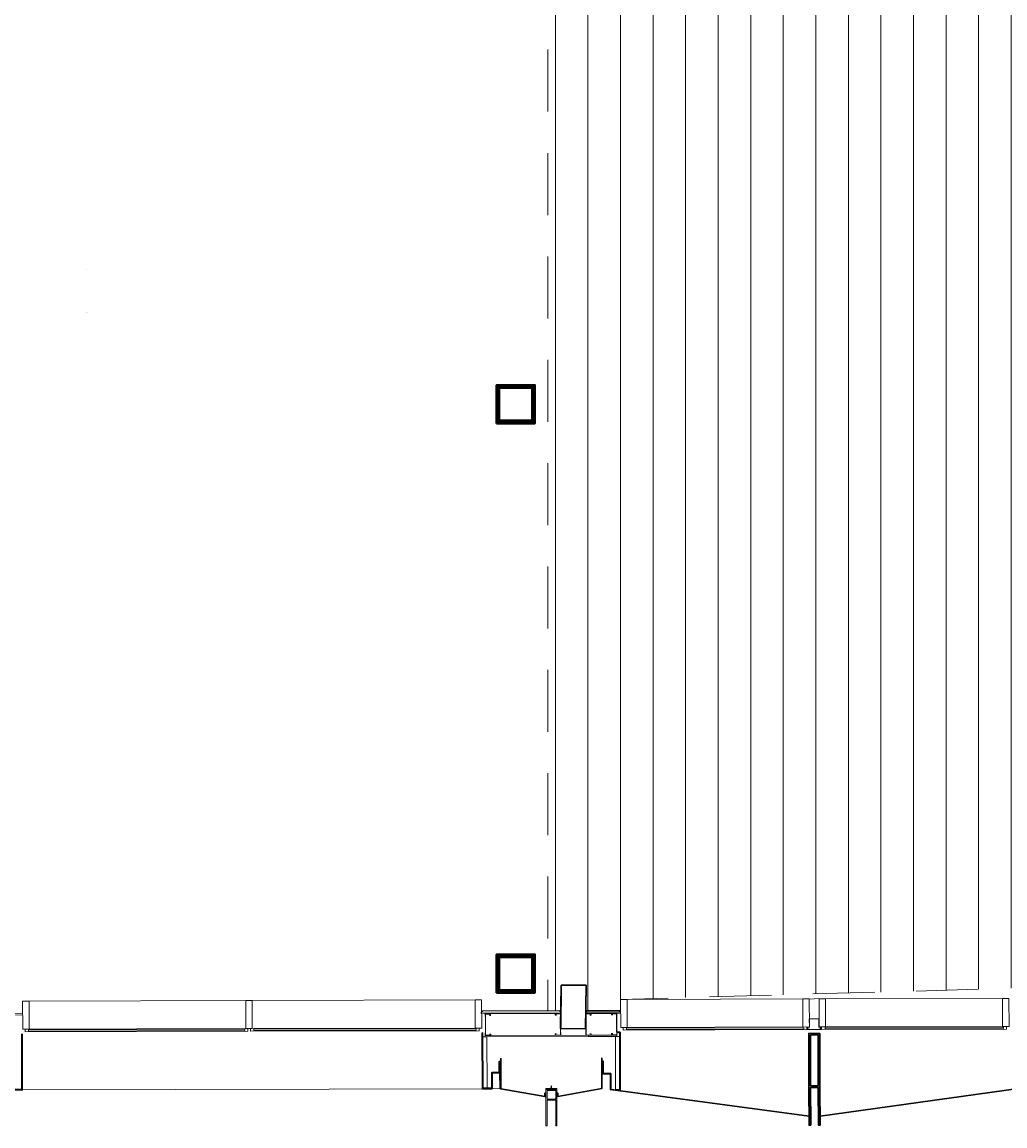
# Model space of a CAD drawing. Units: millimetres. Extents: x -150 to 326013, y -125624 to 153853.
# Drawn here: x 213492 to 222550, y 98950 to 109128 of the extents above; entities that cross this region are included whole.
import ezdxf
from ezdxf.enums import TextEntityAlignment as Align

# ---------------------------------------------------------------- set-up
doc = ezdxf.new("R2010")
doc.units = ezdxf.units.MM
doc.header["$MEASUREMENT"] = 0
doc.linetypes.add('DGN Style 2', pattern=[952.900448, 571.740269, -381.160179])
doc.linetypes.add('DGN Style 3', pattern=[25.411688, 18.151206, -7.260482])
for name, color, linetype, lineweight in [('10044_C_P_01_PMK_Private - Existing structures', 33, 'Continuous', 0), ('10044_C_P_01_PMK_Private - Hatching 1', 133, 'DGN Style 2', 0), ('Architectural metalwork', 73, 'Continuous', 0), ('Cladding outline', 221, 'Continuous', 0), ('Concrete', 252, 'Continuous', 0), ('Framing', 211, 'Continuous', 0), ('Insulation', 190, 'Continuous', 0), ('Masonry', 15, 'Continuous', 0), ('Plasterboard_Linings', 33, 'Continuous', 0), ('Room names and numbers - 1 50', 95, 'Continuous', 0), ('Windows', 143, 'Continuous', 0)]:
    doc.layers.add(name, color=color, linetype=linetype, lineweight=lineweight)
doc.styles.add('ESA 2.5 Left', font='arial.ttf', dxfattribs={"height": 2.5})
doc.linetypes.add('{ Batten }', pattern='A,-0.079,[1,dgnlstyle-ESA_lstyle.shx,S=0.002488,R=0,X=0,Y=0],-0.079', length=0.158)

# ---------------------------------------------------------------- blocks, each defined once
blk = doc.blocks.new('*U192')
at = {"layer": '10044_C_P_01_PMK_Private - Existing structures', "linetype": 'Continuous', "lineweight": 30}
for p, q in [((-5109, -217), (-5105, 184)), ((-5105, 184), (-4875, 182)), ((-4875, 182), (-4879, -219)), ((-4879, -219), (-5109, -217))]:
    blk.add_line(p, q, dxfattribs=at)
for points in [[(-720, 206), (-461, 206), (-459, -214), (-719, -214), (-720, 206)], [(4892, 219), (5109, 219), (5109, -181), (4891, -181), (4892, 219)]]:
    blk.add_lwpolyline(points, close=True, dxfattribs=at)
blk = doc.blocks.new('*U199')
at = {"layer": '10044_C_P_01_PMK_Private - Existing structures', "linetype": 'Continuous', "lineweight": 30}
for p, q in [((-5109, -217), (-5105, 184)), ((-5105, 184), (-4875, 182)), ((-4875, 182), (-4879, -219)), ((-4879, -219), (-5109, -217))]:
    blk.add_line(p, q, dxfattribs=at)
for points in [[(-720, 206), (-461, 206), (-459, -214), (-719, -214), (-720, 206)], [(4892, 219), (5109, 219), (5109, -181), (4891, -181), (4892, 219)]]:
    blk.add_lwpolyline(points, close=True, dxfattribs=at)
blk = doc.blocks.new('*U201')
at = {"layer": '10044_C_P_01_PMK_Private - Existing structures', "linetype": 'DGN Style 3', "lineweight": 30, "flags": 128}
blk.add_lwpolyline([(-118, -178), (-112, 182), (-100, 182), (-102, 102), (69, 99), (70, 179), (83, 179), (76, -181), (64, -181), (65, -101), (-105, -98), (-106, -178), (-118, -178)], dxfattribs=at)
at = {"layer": '10044_C_P_01_PMK_Private - Existing structures', "linetype": 'DGN Style 3', "lineweight": 30, "extrusion": (0, 0, -1)}
for centre, start, end in [((110, 142), 283.6767, 78.316), ((-78, 139), 103.7943, 258.4336), ((114, -138), 283.6767, 78.316), ((-73, -141), 103.7943, 258.4336)]:
    blk.add_arc(centre, 15.4, start, end, dxfattribs=at)
blk = doc.blocks.new('*U200')
at = {"layer": '10044_C_P_01_PMK_Private - Existing structures', "linetype": 'DGN Style 3', "lineweight": 30, "flags": 128}
blk.add_lwpolyline([(99, -178), (-95, -181), (-100, 179), (93, 182), (99, -178)], dxfattribs=at)
at = {"layer": '10044_C_P_01_PMK_Private - Existing structures', "linetype": 'DGN Style 3', "lineweight": 30, "rotation": 1.792071449241775}
blk.add_blockref('*U201', (18, 0), dxfattribs=at)
blk = doc.blocks.new('*U198')
at = {"layer": '10044_C_P_01_PMK_Private - Existing structures', "linetype": 'Continuous', "lineweight": 30}
blk.add_blockref('*U199', (-2898.505, 91.265), dxfattribs=at)
at = {"layer": '10044_C_P_01_PMK_Private - Existing structures', "linetype": 'DGN Style 3', "lineweight": 30}
blk.add_blockref('*U200', (7858.25, -188.495), dxfattribs=at)
blk = doc.blocks.new('*U204')
at = {"layer": 'Architectural metalwork'}
for p, q in [((-10.1, 7.1), (-11.2, 6.8)), ((-11.2, 6.8), (-9.6, -0.1)), ((-10.1, 7.1), (-8.5, 0.1)), ((-7.4, 2.7), (-10.1, 7.1)), ((-7, -6.8), (-8.5, 0.1)), ((-7.4, 2.7), (8.8, 6.3)), ((-6.4, -1.7), (11, 2.2)), ((-5.6, 3.1), (8.8, 6.3)), ((8.8, 6.3), (8.9, 7.4)), ((8.8, 6.2), (8.8, 6.3)), ((8.9, 7.4), (9.8, 6.5)), ((9.6, 6.5), (9.4, 6.9)), ((10.7, 3.7), (9.7, 6.1)), ((9.8, 6.5), (10.9, 6.8)), ((9.8, 6.5), (9.8, 6.5)), ((11, 2.2), (10.5, 3.2)), ((11.4, 1.9), (10.8, 3.3)), ((10.9, 6.8), (11, 7.8)), ((10.9, 6.8), (11.9, 7)), ((12.3, 4.2), (10.9, 6.8)), ((11, 7.8), (11.9, 7)), ((11.9, 1.4), (11, 2.2)), ((12.1, 2.4), (11.4, 3.5)), ((11.7, 7), (11.5, 7.4)), ((12.7, 4.4), (11.7, 6.8)), ((11.9, 7), (12.9, 7.2)), ((13.2, 4.6), (11.9, 6.9)), ((12.1, 2.4), (11.9, 1.4)), ((12.1, 2.4), (13.1, 2.7)), ((13.1, 2.7), (12.5, 3.9)), ((13.5, 2.3), (12.8, 4)), ((12.9, 7.2), (13.1, 8.3)), ((14.2, 5), (12.9, 7.2)), ((13.1, 8.3), (14, 7.5)), ((14, 1.8), (13.1, 2.7)), ((14.2, 2.9), (13.4, 4.2)), ((14.7, 5.1), (13.6, 7.8)), ((14, 7.5), (15, 7.7)), ((15.2, 5.3), (14, 7.5)), ((14.2, 2.9), (14, 1.8)), ((14.2, 2.9), (15.2, 3.2)), ((15.2, 3.2), (14.4, 4.6)), ((14.5, 7.6), (15, 7.7)), ((15.6, 2.8), (14.8, 4.8)), ((15, 7.7), (15.2, 8.8)), ((15, 7.7), (15.2, 8.8)), ((16.2, 5.7), (15, 7.7)), ((15.2, 5.3), (15, 5.7)), ((15.2, 8.8), (16.1, 7.9)), ((16.1, 2.3), (15.2, 3.2)), ((16.3, 3.4), (15.4, 5)), ((16.3, 3.4), (15.4, 5)), ((16.1, 2.3), (15.6, 2.8)), ((16.7, 5.9), (15.7, 8.3)), ((16.1, 7.9), (17.1, 8.2)), ((17.1, 6.1), (16.1, 7.9)), ((16.3, 3.4), (16.1, 2.3)), ((16.3, 3.4), (16.1, 2.3)), ((16.3, 3.4), (17.3, 3.6)), ((17.3, 3.6), (16.4, 5.4)), ((17.7, 3.3), (16.8, 5.5)), ((17.1, 8.2), (17.3, 9.3)), ((17.1, 8.2), (17.3, 9.3)), ((18.1, 6.5), (17.1, 8.2)), ((17.3, 9.3), (18.2, 8.4)), ((18.4, 3.8), (17.3, 5.7)), ((18.2, 2.8), (17.3, 3.6)), ((18.6, 6.7), (17.8, 8.8)), ((18.2, 8.4), (19.5, 8.7)), ((19, 6.8), (18.2, 8.4)), ((18.4, 3.8), (18.2, 2.8)), ((19.4, 4.1), (18.3, 6.1)), ((18.4, 3.8), (19.4, 4.1)), ((19.8, 3.7), (18.8, 6.3)), ((20.4, 4.3), (19.2, 6.5)), ((19.4, 8.4), (19.6, 9.4)), ((20.1, 7.3), (19.4, 8.4)), ((20.3, 3.3), (19.4, 4.1)), ((19.5, 8.7), (19.5, 8.7)), ((19.6, 9.4), (20.4, 8.6)), ((20.8, 7.5), (20.1, 9)), ((21.6, 4.7), (20.3, 6.9)), ((20.4, 4.3), (20.3, 3.3)), ((20.4, 8.6), (20.9, 7.5)), ((20.4, 4.3), (21.4, 5)), ((20.5, 8.5), (22.1, 8.1)), ((20.9, 7.1), (21.6, 4.7)), ((21.5, 5.1), (23, 6.3)), ((22.1, 7.9), (22.2, 8.9)), ((22.4, 7.3), (22.1, 7.9)), ((22.2, 8.9), (23.1, 8.1)), ((23.2, 5.9), (22.6, 7)), ((23.1, 8.1), (23.2, 7.5)), ((23.1, 7.9), (24.5, 7.5)), ((23.2, 6.5), (24.5, 7.5)), ((23.2, 7.1), (23.2, 5.9)), ((-8.1, -7.1), (-9.6, -0.1)), ((-7, -6.8), (-8.1, -7.1)), ((-6.4, -1.7), (-7, -6.8))]:
    blk.add_line(p, q, dxfattribs=at)
at = {"layer": 'Architectural metalwork', "flags": 128}
blk.add_lwpolyline([(10.3, 3.6, 0.00173), (11.2, 3.9), (10, 6.2), (9, 5.9), (10.3, 3.6)], format="xyb", close=True, dxfattribs=at)
at = {"layer": 'Architectural metalwork'}
for centre, radius, start, end in [((-37.6, 144.3), 145.7, 288.5938, 288.98949), ((-36.8, 141.4), 146.1, 288.90397, 289.29938), ((-37.6, 144.3), 146.1, 289.44508, 289.83984), ((-36.8, 141.4), 145.7, 289.69875, 290.0943), ((-36.8, 141.4), 146.1, 289.72509, 290.11952), ((-36.8, 141.4), 145.7, 290.5202, 290.91487), ((-36.8, 141.4), 146.1, 290.54423, 290.93779), ((-36.8, 141.4), 145.7, 291.33986, 291.64799), ((-36.8, 141.4), 146.1, 291.36159, 291.64799), ((66.1, -117), 132.5, 111.70484, 111.79908), ((66.1, -117), 132.1, 111.68193, 111.79908), ((66.1, -117), 132.5, 110.8044, 111.23798), ((66.1, -117), 132.1, 110.77871, 111.21363), ((52, -121.3), 132.5, 103.58917, 103.94545), ((52, -121.3), 132.1, 103.62095, 103.89427), ((54.3, -121.3), 132.5, 103.58917, 103.94545), ((54.3, -121.3), 132.1, 103.62095, 103.89427)]:
    blk.add_arc(centre, radius, start, end, dxfattribs=at)
blk = doc.blocks.new('*U205')
at = {"layer": 'Architectural metalwork'}
for p, q in [((-50, -3), (50, 3)), ((50, -3), (-50, 3))]:
    blk.add_line(p, q, dxfattribs=at)
at = {"layer": 'Architectural metalwork', "flags": 128}
blk.add_lwpolyline([(-50, -3), (50, -3), (50, 3), (-50, 3), (-50, -3)], close=True, dxfattribs=at)
blk = doc.blocks.new('*U206')
at = {"layer": 'Architectural metalwork', "lineweight": 13}
for p, q in [((-50, -177), (-50, 158)), ((-50, 158), (50, 158)), ((40, 148), (-40, 148)), ((-40, 148), (-40, 68)), ((40, 68), (40, 148)), ((50, 158), (50, -177)), ((-40, 68), (40, 68)), ((40, 58), (-40, 58)), ((-40, 58), (-40, -177)), ((40, -177), (40, 58)), ((-40, -177), (-50, -177)), ((50, -177), (40, -177))]:
    blk.add_line(p, q, dxfattribs=at)
blk = doc.blocks.new('*U203')
at = {"layer": 'Architectural metalwork', "linetype": 'DGN Style 2', "lineweight": 13}
for p, q in [((-11, 51), (-11, 41)), ((11, 52), (11, 42))]:
    blk.add_line(p, q, dxfattribs=at)
at = {"layer": 'Architectural metalwork'}
blk.add_blockref('*U205', (0, 147), dxfattribs=at)
at = {"layer": 'Architectural metalwork', "lineweight": 13}
blk.add_blockref('*U206', (0, -16), dxfattribs=at)
at = {"layer": 'Architectural metalwork', "xscale": 1.230769214888416, "yscale": 1.230769214888416, "zscale": 1.230769214888416, "rotation": 77.50418231203709}
blk.add_blockref('*U204', (2, 143), dxfattribs=at)
blk = doc.blocks.new('CR145_8')
at = {"layer": 'Framing'}
for p, q in [((37, 60), (23, 60)), ((23, 60), (23, 10)), ((23, 10), (32, 10)), ((35, 58), (25, 58)), ((25, 58), (25, 12)), ((25, 12), (32, 12)), ((32, 12), (70, 13)), ((32, 10), (70, 11)), ((35, 48), (35, 58)), ((37, 48), (37, 60)), ((70, 13), (175, 13)), ((70, 11), (175, 11)), ((175, 13), (213, 12)), ((175, 11), (213, 10)), ((208, 60), (208, 48)), ((222, 60), (208, 60)), ((220, 58), (210, 58)), ((210, 58), (210, 48)), ((213, 12), (220, 12)), ((213, 10), (222, 10)), ((220, 12), (220, 58)), ((222, 10), (222, 60))]:
    blk.add_line(p, q, dxfattribs=at)
blk = doc.blocks.new('CR145_9')
at = {"layer": 'Framing'}
for p, q in [((-63, 60), (-77, 60)), ((-77, 60), (-77, 10)), ((-77, 10), (-68, 10)), ((-65, 58), (-75, 58)), ((-75, 58), (-75, 12)), ((-75, 12), (-68, 12)), ((-68, 12), (-30, 13)), ((-68, 10), (-30, 11)), ((-65, 48), (-65, 58)), ((-63, 48), (-63, 60)), ((-30, 13), (75, 13)), ((-30, 11), (75, 11)), ((75, 13), (113, 12)), ((75, 11), (113, 10)), ((123, 60), (109, 60)), ((109, 60), (109, 48)), ((121, 58), (111, 58)), ((111, 58), (111, 48)), ((113, 12), (121, 12)), ((113, 10), (123, 10)), ((121, 12), (121, 58)), ((123, 10), (123, 60))]:
    blk.add_line(p, q, dxfattribs=at)
blk = doc.blocks.new('*U227')
at = {"layer": 'Framing'}
for p, q in [((4103, 150), (3510, 150)), ((4103, -50), (3512, -50))]:
    blk.add_line(p, q, dxfattribs=at)
at = {"layer": 'Framing', "linetype": 'Continuous'}
for name, p, rotation in [('CR145_9', (3448, 72), 270), ('CR145_8', (4163, -73), 90)]:
    blk.add_blockref(name, p, dxfattribs=dict(at, rotation=rotation))
blk = doc.blocks.new('*U230')
at = {"layer": 'Cladding outline', "lineweight": 30}
for p, q in [((-36, 219), (35, 219)), ((-36, 204), (35, 204))]:
    blk.add_line(p, q, dxfattribs=at)
at = {"layer": 'Cladding outline', "lineweight": 30, "extrusion": (0, 0, -1), "flags": 128}
for points in [[(36, 219), (51, 219), (50, -281)], [(-35, 204), (-36, -265), (35, -266), (36, 204)], [(-51, -280), (-50, 219), (-35, 219)], [(50, -281), (49, -627), (34, -627), (35, -281), (-36, -280), (-37, -627), (-52, -627), (-51, -280)], [(35, -281), (-36, -280)]]:
    blk.add_lwpolyline(points, dxfattribs=at)
blk = doc.blocks.new('CR145_10')
at = {"layer": 'Framing'}
for p, q in [((37, 60), (23, 60)), ((23, 60), (23, 10)), ((23, 10), (32, 10)), ((35, 58), (25, 58)), ((25, 58), (25, 12)), ((25, 12), (32, 12)), ((32, 12), (70, 13)), ((32, 10), (70, 11)), ((35, 48), (35, 58)), ((37, 48), (37, 60)), ((70, 13), (175, 13)), ((70, 11), (175, 11)), ((175, 13), (213, 12)), ((175, 11), (213, 10)), ((209, 60), (208, 48)), ((223, 60), (209, 60)), ((220, 58), (210, 58)), ((210, 58), (210, 48)), ((213, 12), (220, 12)), ((213, 10), (222, 10)), ((220, 12), (220, 58)), ((222, 10), (223, 60))]:
    blk.add_line(p, q, dxfattribs=at)
blk = doc.blocks.new('CR145_11')
at = {"layer": 'Framing'}
for p, q in [((-63, 60), (-77, 60)), ((-77, 60), (-77, 10)), ((-77, 10), (-68, 10)), ((-65, 58), (-75, 58)), ((-75, 58), (-75, 12)), ((-75, 12), (-68, 12)), ((-68, 12), (-30, 13)), ((-68, 10), (-30, 11)), ((-65, 48), (-65, 58)), ((-63, 48), (-63, 60)), ((-30, 13), (75, 13)), ((-30, 11), (75, 11)), ((75, 13), (113, 12)), ((75, 11), (113, 10)), ((123, 60), (109, 60)), ((109, 60), (109, 48)), ((121, 58), (111, 58)), ((111, 58), (111, 48)), ((113, 12), (121, 12)), ((113, 10), (123, 10)), ((121, 12), (121, 58)), ((123, 10), (123, 60))]:
    blk.add_line(p, q, dxfattribs=at)
blk = doc.blocks.new('*U232')
at = {"layer": 'Framing'}
for p, q in [((4412, 150), (4228, 150)), ((4412, -50), (4230, -50))]:
    blk.add_line(p, q, dxfattribs=at)
at = {"layer": 'Framing', "linetype": 'Continuous'}
for name, p, rotation in [('CR145_11', (4166, 72), 270), ('CR145_10', (4472, -73), 90)]:
    blk.add_blockref(name, p, dxfattribs=dict(at, rotation=rotation))
blk = doc.blocks.new('*U202')
at = {"layer": 'Cladding outline', "lineweight": 30}
for p, q in [((-2107, 2), (-2117, 2)), ((-2036, -261), (-206, -507)), ((1723, -252), (-105, -507))]:
    blk.add_line(p, q, dxfattribs=at)
at = {"layer": 'Cladding outline', "lineweight": 13}
blk.add_line((-7457, -264), (-3217, -253), dxfattribs=at)
at = {"layer": 'Cladding outline', "lineweight": 30, "flags": 128}
for points in [[(-7458, 251), (-7461, 251), (-7460, -261), (-7544, -261), (-7544, -116), (-7614, -116), (-7615, 15), (-7618, 15), (-7617, -119), (-7547, -119), (-7547, -264), (-7457, -264), (-7458, 251)], [(-3219, 262), (-3216, 262), (-3214, -249), (-3130, -249), (-3131, -104), (-3061, -104), (-3061, -2), (-3058, -2), (-3058, -107), (-3128, -107), (-3127, -253), (-3217, -253), (-3219, 262)], [(-1947, 267), (-1975, 267), (-1975, 264), (-1950, 264), (-1949, -270), (-2033, -259), (-2033, -113), (-2103, -114), (-2104, 2), (-2107, 2), (-2106, -117), (-2036, -116), (-2036, -261), (-1946, -274), (-1947, 267)]]:
    blk.add_lwpolyline(points, close=True, dxfattribs=at)
for points in [[(-3048, 30), (-3047, -255), (-2641, -325), (-2641, -295), (-2631, -295)], [(-2117, 33), (-2116, -252), (-2521, -325), (-2521, -295), (-2531, -295)]]:
    blk.add_lwpolyline(points, dxfattribs=at)
at = {"layer": 'Cladding outline', "lineweight": 0, "flags": 128}
blk.add_lwpolyline([(-3127, -253), (-3057, -252), (-3058, -107)], dxfattribs=at)
at = {"layer": 'Cladding outline', "lineweight": 30, "extrusion": (0, 0, -1)}
blk.add_arc((3053, -112), 7.35, 46.9736, 132.7247, dxfattribs=at)
at = {"layer": 'Cladding outline', "lineweight": 30}
blk.add_arc((-2111, -112), 7.35, 47.2753, 133.0264, dxfattribs=at)
at = {"layer": 'Cladding outline', "lineweight": 0, "extrusion": (0, 0, -1)}
blk.add_arc((3052, -258), 7.35, 46.9736, 132.7247, dxfattribs=at)
at = {"layer": 'Concrete', "lineweight": 13, "flags": 128}
for points in [[(-2238, 241), (-2238, 228), (-3190, 226), (-3190, 238), (-2238, 241)], [(-1977, 242), (-1977, 229), (-2238, 228), (-2238, 241), (-1977, 242)]]:
    blk.add_lwpolyline(points, close=True, dxfattribs=at)
at = {"layer": 'Framing'}
for p, q in [((-2517, 440), (-3139, 439)), ((-2000, 442), (-2212, 441))]:
    blk.add_line(p, q, dxfattribs=at)
at = {"layer": 'Framing', "linetype": 'Continuous', "flags": 128}
for points in [[(-3215, 224), (-3214, -249), (-3174, -249), (-3175, 224), (-3215, 224)], [(-1951, 227), (-1950, -259), (-1990, -259), (-1991, 227), (-1951, 227)]]:
    blk.add_lwpolyline(points, dxfattribs=at)
at = {"layer": 'Insulation', "linetype": '{ Batten }', "ltscale": 150}
blk.add_point((-3164, 439), dxfattribs=at)
at = {"layer": 'Masonry', "lineweight": 0, "extrusion": (0, 0, -1)}
blk.add_arc((3050, -176), 3.7, 136.6079, 223.0905, dxfattribs=at)
at = {"layer": 'Masonry', "lineweight": 0}
blk.add_arc((-2113, -174), 3.7, 136.9095, 223.3921, dxfattribs=at)
at = {"layer": 'Plasterboard_Linings', "lineweight": 13, "flags": 128}
for points in [[(-7454, 429), (-7454, 442), (-8735, 438), (-8735, 426), (-7454, 429)], [(-2494, 442), (-2494, 455), (-3227, 453), (-3227, 440), (-2494, 442)], [(-2504, 455), (-2504, 467), (-3217, 465), (-3217, 453), (-2504, 455)], [(-1943, 444), (-1943, 456), (-2264, 455), (-2263, 443), (-1943, 444)], [(-1953, 456), (-1953, 469), (-2254, 468), (-2254, 455), (-1953, 456)]]:
    blk.add_lwpolyline(points, close=True, dxfattribs=at)
at = {"layer": 'Windows', "linetype": 'Continuous', "lineweight": 0}
for p, q in [((-7395, 555), (-3284, 566)), ((-1884, 571), (-159, 575)), ((1577, 580), (-159, 575))]:
    blk.add_line(p, q, dxfattribs=at)
at = {"layer": 'Windows'}
for p, q in [((-203, 316), (-226, 315)), ((-226, 315), (-226, 306)), ((-226, 306), (-218, 306)), ((-201, 314), (-224, 313)), ((-224, 313), (-224, 308)), ((-224, 308), (-216, 308)), ((-218, 306), (-218, 301)), ((-216, 308), (-216, 299)), ((-204, 392), (-203, 316)), ((-204, 392), (-113, 392)), ((-202, 390), (-201, 314)), ((-202, 390), (-115, 390)), ((-115, 390), (-115, 314)), ((-115, 314), (-92, 314)), ((-113, 392), (-113, 316)), ((-113, 316), (-90, 316)), ((-100, 308), (-100, 299)), ((-92, 308), (-100, 308)), ((-90, 306), (-98, 306)), ((-98, 306), (-98, 301)), ((-92, 314), (-92, 308)), ((-90, 316), (-90, 306)), ((-226, 301), (-218, 301)), ((-226, 301), (-226, 291)), ((-226, 293), (-90, 294)), ((-226, 291), (-90, 292)), ((-224, 299), (-224, 295)), ((-224, 299), (-216, 299)), ((-224, 295), (-201, 296)), ((-201, 296), (-201, 294)), ((-92, 296), (-115, 296)), ((-115, 296), (-115, 294)), ((-92, 299), (-100, 299)), ((-90, 301), (-98, 301)), ((-92, 299), (-92, 296)), ((-90, 301), (-90, 292))]:
    blk.add_line(p, q, dxfattribs=at)
at = {"layer": 'Windows', "flags": 128}
for points in [[(-7454, 555), (-7394, 555), (-7393, 296), (-7453, 295), (-7454, 555)], [(-5398, 560), (-5338, 560), (-5337, 301), (-5397, 301), (-5398, 560)], [(-3284, 566), (-3224, 566), (-3223, 306), (-3283, 306), (-3284, 566)], [(-1943, 570), (-1883, 571), (-1882, 311), (-1942, 311), (-1943, 570)], [(-264, 575), (-204, 575), (-203, 316), (-263, 315), (-264, 575)], [(-113, 575), (-53, 575), (-53, 316), (-113, 316), (-113, 575)], [(1576, 580), (1636, 580), (1637, 320), (1577, 320), (1576, 580)], [(-5355, 301), (-3245, 306), (-3245, 282), (-5355, 277), (-5355, 301)], [(-1920, 311), (-226, 316), (-226, 292), (-1920, 287), (-1920, 311)], [(-255, 309), (-1888, 305), (-1888, 293), (-255, 297), (-255, 309)], [(-90, 316), (1614, 320), (1614, 296), (-90, 292), (-90, 316)], [(1585, 314), (-58, 310), (-58, 298), (1585, 302), (1585, 314)], [(-7431, 295), (-5378, 301), (-5378, 277), (-7431, 271), (-7431, 295)], [(-5407, 295), (-7399, 289), (-7399, 277), (-5407, 283), (-5407, 295)], [(-3274, 300), (-5323, 295), (-5323, 283), (-3274, 288), (-3274, 300)]]:
    blk.add_lwpolyline(points, close=True, dxfattribs=at)
at = {"layer": 'Architectural metalwork'}
blk.add_blockref('*U203', (-2581, -402), dxfattribs=at)
at = {"layer": 'Cladding outline', "lineweight": 30, "extrusion": (0, 0, -1), "rotation": 359.6983670102237}
blk.add_blockref('*U230', (157, 38), dxfattribs=at)
at = {"layer": 'Framing', "linetype": 'Continuous', "rotation": 0.1508164950101398}
for name, p in [('*U227', (-6648, 279)), ('*U232', (-6439, 280))]:
    blk.add_blockref(name, p, dxfattribs=at)
blk = doc.blocks.new('*U274')
at = {"layer": 'Room names and numbers - 1 50', "style": 'ESA 2.5 Left'}
blk.add_text('PMK Unit', height=2.5, dxfattribs=at).set_placement((-963, -70), align=Align.TOP_LEFT)
at = {"layer": 'Room names and numbers - 1 50', "insert": (-963, 320), "char_height": 2.5, "attachment_point": 1, "line_spacing_factor": 0.6, "style": 'ESA 2.5 Left'}
blk.add_mtext('\\fArial Black|b0|i0|c00|p39;FF.PMK.01', dxfattribs=at)

msp = doc.modelspace()

# ---------------------------------------------------------------- hatches: boundary and pattern name
at = {"layer": '10044_C_P_01_PMK_Private - Hatching 1'}
h = msp.add_hatch(dxfattribs=at)
h.set_pattern_fill('HATCH', color=256, style=0, pattern_type=2)
h.set_pattern_definition([(90, (219007.47, 100115.96), (-300, 2e-14), [])])
h.paths.add_polyline_path([(219007, 100116), (219008, 100014), (218687, 100014), (218689, 100247), (218459, 100248), (218457, 100013), (218339, 100012), (218339, 100531), (218338, 111164), (214089, 111163), (214076, 126330), (209667, 126330), (209667, 126018), (208282, 126026), (206158, 135645), (206089, 135826), (206732, 135987), (208198, 136354), (209204, 136607), (210525, 136938), (214962, 138047), (218091, 138807), (219202, 139077), (219406, 139354), (219396, 139426), (220599, 139786), (225162, 141123), (227708, 141865), (227708, 137938), (227653, 138123), (226737, 137843), (226782, 137697), (226815, 137708), (226926, 137350), (227551, 137542), (227825, 136619), (227503, 136283), (227604, 136187), (227624, 136208), (227701, 136135), (227083, 135488), (227006, 135562), (227026, 135583), (226926, 135680), (226346, 135074), (225794, 135631), (225405, 135634), (225415, 136885), (226052, 137081), (225942, 137439), (225982, 137451), (225937, 137597), (225382, 137426), (217855, 137470), (217887, 135309), (225337, 135259), (225337, 135068), (225806, 135062), (226239, 134606), (228117, 136569), (227708, 137938), (227708, 141865), (230179, 142590), (231299, 142919), (231896, 143094), (233020, 143424), (234888, 143972), (234929, 143857), (235358, 143965), (235326, 144108), (237322, 144693), (239042, 145197), (241916, 146039), (241981, 145682), (242038, 145680), (242540, 141591), (242369, 141590), (242368, 135015), (238424, 133793), (238359, 134002), (237616, 133772), (237625, 132105), (237428, 132101), (237431, 131531), (237994, 131532), (237994, 127705), (237534, 127704), (237533, 126990), (237994, 126989), (237994, 117559), (237647, 117558), (237646, 116845), (238003, 116844), (238003, 112135), (233345, 112118), (233344, 112057), (233306, 112057), (233289, 110766), (234426, 110761), (234426, 100556)])

# ---------------------------------------------------------------- linework, layer by layer
at = {"layer": '10044_C_P_01_PMK_Private - Hatching 1', "linetype": 'DGN Style 2', "flags": 128}
msp.add_lwpolyline([(219007, 100116), (219008, 100014), (218687, 100014), (218689, 100247), (218459, 100248), (218457, 100013), (218339, 100012), (218339, 100531), (218338, 111164), (214089, 111163), (214076, 126330), (209667, 126330), (209667, 126018), (208282, 126026), (206158, 135645), (206089, 135826), (206732, 135987), (208198, 136354), (209204, 136607), (210525, 136938), (214962, 138047), (218091, 138807), (219202, 139077), (219406, 139354), (219396, 139426), (220599, 139786), (225162, 141123), (227708, 141865), (227708, 137938), (227653, 138123), (226737, 137843), (226782, 137697), (226815, 137708), (226926, 137350), (227551, 137542), (227825, 136619), (227503, 136283), (227604, 136187), (227624, 136208), (227701, 136135), (227083, 135488), (227006, 135562), (227026, 135583), (226926, 135680), (226346, 135074), (225794, 135631), (225405, 135634), (225415, 136885), (226052, 137081), (225942, 137439), (225982, 137451), (225937, 137597), (225382, 137426), (217855, 137470), (217887, 135309), (225337, 135259), (225337, 135068), (225806, 135062), (226239, 134606), (228117, 136569), (227708, 137938), (227708, 141865), (230179, 142590), (231299, 142919), (231896, 143094), (233020, 143424), (234888, 143972), (234929, 143857), (235358, 143965), (235326, 144108), (237322, 144693), (239042, 145197), (241916, 146039), (241981, 145682), (242038, 145680), (242540, 141591), (242369, 141590), (242368, 135015), (238424, 133793), (238359, 134002), (237616, 133772), (237625, 132105), (237428, 132101), (237431, 131531), (237994, 131532), (237994, 127705), (237534, 127704), (237533, 126990), (237994, 126989), (237994, 117559), (237647, 117558), (237646, 116845), (238003, 116844), (238003, 112135), (233345, 112118), (233344, 112057), (233306, 112057), (233289, 110766), (234426, 110761), (234426, 100556), (219007, 100116)], close=True, dxfattribs=at)
at = {"layer": 'Plasterboard_Linings', "linetype": 'Continuous', "lineweight": 40, "flags": 128}
for points in [[(217865, 105428), (218218, 105428), (218218, 105781), (217865, 105781), (217865, 105428)], [(217878, 105440), (218206, 105440), (218206, 105769), (217878, 105769), (217878, 105440)], [(217890, 105453), (218193, 105453), (218193, 105756), (217890, 105756), (217890, 105453)], [(217865, 100178), (218218, 100178), (218218, 100531), (217865, 100531), (217865, 100178)], [(217878, 100190), (218206, 100190), (218206, 100519), (217878, 100519), (217878, 100190)], [(217890, 100203), (218193, 100203), (218193, 100506), (217890, 100506), (217890, 100203)]]:
    msp.add_lwpolyline(points, close=True, dxfattribs=at)

# ---------------------------------------------------------------- block references
at = {"layer": '10044_C_P_01_PMK_Private - Existing structures', "linetype": 'Continuous', "lineweight": 30}
for name, p in [('*U192', (223565, 100064)), ('*U198', (226463, 99973))]:
    msp.add_blockref(name, p, dxfattribs=at)
at = {"layer": 'Cladding outline', "lineweight": 30}
msp.add_blockref('*U202', (220951, 99546), dxfattribs=at)
at = {"layer": 'Room names and numbers - 1 50'}
msp.add_blockref('*U274', (215046, 106525), dxfattribs=at)

doc.saveas('drawing.dxf')
